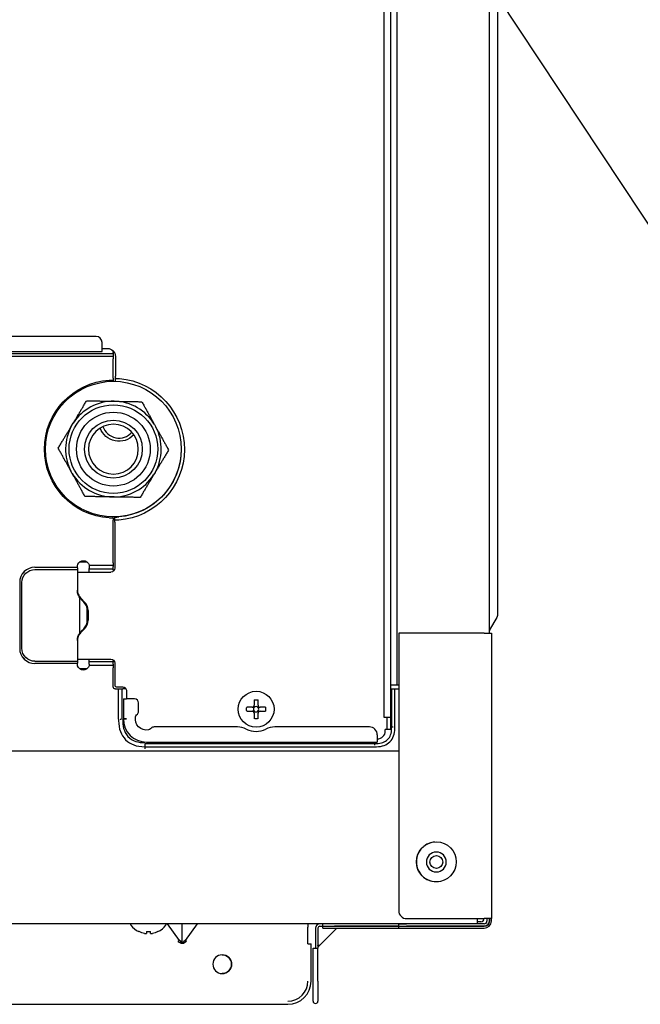
# Model space of a CAD drawing. Units: millimetres. Extents: x 1167 to 3732, y 230 to 2154.
# Drawn here: x 2945 to 3008, y 1120 to 1219 of the extents above; entities that cross this region are included whole.
import ezdxf

# ---------------------------------------------------------------- set-up
doc = ezdxf.new("R2010")
doc.units = ezdxf.units.MM
doc.layers.get('0').update_dxf_attribs({"linetype": 'CONTINUOUS'})
doc.layers.add('1', color=7, linetype='CONTINUOUS')
doc.layers.add('DIM', color=1, linetype='CONTINUOUS')

msp = doc.modelspace()

# ---------------------------------------------------------------- linework, layer by layer
at = {"color": 0, "linetype": 'Continuous'}
for p, q in [((2953.126, 1186.859), (2928.382, 1186.859)), ((2927.782, 1185.339), (2953.726, 1185.339)), ((2927.9, 1185.157), (2954.855, 1185.157)), ((2954.855, 1184.837), (2927.9, 1184.837)), ((2945.975, 1163.203), (2945.948, 1163.23)), ((2946.994, 1163.716), (2951.246, 1163.716)), ((2946.994, 1163.49), (2951.246, 1163.49)), ((2945.462, 1162.184), (2945.462, 1155.584)), ((2945.688, 1155.584), (2945.688, 1162.184)), ((2945.948, 1154.538), (2945.975, 1154.565)), ((2946.994, 1154.279), (2951.246, 1154.279)), ((2951.246, 1154.053), (2946.994, 1154.053)), ((2907.095, 1145.309), (2983.476, 1145.309)), ((2984.276, 1127.949), (2896.555, 1127.949)), ((2907.336, 1119.879), (2972.373, 1119.879))]:
    msp.add_line(p, q, dxfattribs=at)
for centre, start, end in [((2946.994, 1162.184), 90, 180), ((2946.994, 1155.584), 180, 270)]:
    msp.add_arc(centre, 1.532, start, end, dxfattribs=at)
at = {"color": 0, "linetype": 'Continuous', "extrusion": (0, 0, -1)}
for centre, start, end in [((-2946.994, 1162.184), 0, 90), ((-2946.994, 1155.584), 270, 0)]:
    msp.add_arc(centre, 1.305, start, end, dxfattribs=at)
at = {"layer": '1', "color": 0, "linetype": 'Continuous'}
for p, q in [((2992.575, 1157.11), (2992.575, 1309.049)), ((2993.375, 1298.107), (2993.375, 1163.35)), ((2983.295, 1285.853), (2983.295, 1151.902)), ((2982.013, 1148.652), (2982.013, 1284.501)), ((2982.655, 1284.501), (2982.655, 1148.652)), ((2953.726, 1185.659), (2953.726, 1186.259)), ((2953.726, 1185.659), (2954.263, 1185.659)), ((2953.726, 1185.339), (2953.726, 1185.659)), ((2954.855, 1185.239), (2954.855, 1185.398)), ((2954.855, 1185.239), (2954.855, 1185.098)), ((2954.855, 1185.098), (2954.855, 1184.989)), ((2954.855, 1184.989), (2954.855, 1184.621)), ((2954.855, 1182.677), (2954.855, 1184.621)), ((2955.063, 1184.859), (2955.063, 1182.857)), ((2954.855, 1182.477), (2954.855, 1182.357)), ((2955.063, 1182.354), (2955.063, 1182.657)), ((2950.676, 1177.903), (2950.826, 1178.154)), ((2958.989, 1178.011), (2959.13, 1177.756)), ((2950.738, 1173.104), (2950.596, 1173.359)), ((2959.051, 1173.211), (2958.901, 1172.961)), ((2954.855, 1168.637), (2954.855, 1168.757)), ((2954.855, 1164.142), (2954.855, 1168.437)), ((2955.004, 1168.421), (2955.004, 1168.741)), ((2955.004, 1168.221), (2955.004, 1163.626)), ((2951.482, 1164.244), (2952.209, 1164.244)), ((2951.246, 1163.663), (2951.246, 1163.767)), ((2951.246, 1163.663), (2951.246, 1163.625)), ((2951.246, 1163.625), (2951.246, 1163.149)), ((2951.246, 1163.226), (2954.604, 1163.226)), ((2952.424, 1163.927), (2954.855, 1163.927)), ((2952.446, 1163.767), (2952.446, 1163.585)), ((2952.446, 1163.444), (2952.446, 1163.585)), ((2954.855, 1163.527), (2952.446, 1163.527)), ((2952.446, 1163.226), (2952.446, 1163.444)), ((2954.855, 1164.142), (2954.855, 1163.774)), ((2954.855, 1163.585), (2954.855, 1163.774)), ((2954.855, 1163.444), (2954.855, 1163.585)), ((2954.855, 1163.444), (2954.855, 1163.314)), ((2993.375, 1163.35), (2993.375, 1158.875)), ((2951.246, 1163.149), (2951.246, 1161.406)), ((2951.446, 1160.721), (2951.446, 1157.047)), ((2951.641, 1160.559), (2951.975, 1160.224)), ((2951.641, 1160.476), (2951.892, 1160.224)), ((2952.219, 1159.871), (2952.136, 1159.871)), ((2952.246, 1158.407), (2952.246, 1159.361)), ((2952.329, 1159.361), (2952.329, 1158.407)), ((2993.316, 1158.655), (2992.601, 1157.418)), ((2951.641, 1157.21), (2951.975, 1157.544)), ((2951.641, 1157.292), (2951.892, 1157.544)), ((2952.136, 1157.898), (2952.219, 1157.898)), ((2951.246, 1156.362), (2951.246, 1154.62)), ((2983.477, 1157.109), (2983.477, 1129.269)), ((2992.055, 1157.109), (2983.477, 1157.109)), ((2992.055, 1157.109), (2992.775, 1157.109)), ((2992.775, 1157.109), (2992.775, 1128.469)), ((2951.246, 1154.62), (2951.246, 1154.143)), ((2951.246, 1154.506), (2954.604, 1154.506)), ((2952.446, 1154.324), (2952.446, 1154.506)), ((2952.446, 1154.183), (2952.446, 1154.324)), ((2954.855, 1154.418), (2954.855, 1154.324)), ((2954.855, 1154.324), (2954.855, 1154.183)), ((2951.246, 1154.143), (2951.246, 1154.105)), ((2951.246, 1153.921), (2951.246, 1154.105)), ((2952.209, 1153.524), (2951.482, 1153.524)), ((2954.855, 1153.841), (2952.424, 1153.841)), ((2952.446, 1154.241), (2954.855, 1154.241)), ((2952.446, 1154.001), (2952.446, 1154.183)), ((2954.855, 1153.994), (2954.855, 1154.183)), ((2954.855, 1153.994), (2954.855, 1153.626)), ((2954.855, 1151.702), (2954.855, 1153.626)), ((2955.004, 1154.106), (2955.004, 1151.906)), ((2955.055, 1151.502), (2955.174, 1151.502)), ((2955.174, 1151.502), (2955.542, 1151.502)), ((2955.204, 1151.706), (2955.783, 1151.706)), ((2955.389, 1148.475), (2955.389, 1151.502)), ((2955.542, 1151.502), (2955.651, 1151.502)), ((2955.651, 1151.502), (2955.792, 1151.502)), ((2955.709, 1151.502), (2955.709, 1148.475)), ((2956.133, 1151.502), (2955.792, 1151.502)), ((2982.689, 1151.502), (2982.654, 1151.502)), ((2982.655, 1151.902), (2983.166, 1151.902)), ((2982.689, 1151.502), (2982.83, 1151.502)), ((2982.772, 1151.502), (2982.772, 1147.711)), ((2982.83, 1151.502), (2982.939, 1151.502)), ((2982.939, 1151.502), (2983.307, 1151.502)), ((2983.092, 1147.711), (2983.092, 1151.502)), ((2983.166, 1151.902), (2983.477, 1151.902)), ((2983.307, 1151.502), (2983.477, 1151.502)), ((2955.863, 1150.506), (2955.863, 1148.455)), ((2955.863, 1150.506), (2956.183, 1150.506)), ((2956.183, 1151.306), (2956.183, 1150.506)), ((2956.983, 1150.506), (2956.183, 1150.506)), ((2968.975, 1150.401), (2968.975, 1149.87)), ((2969.375, 1149.87), (2969.375, 1150.401)), ((2957.383, 1149.261), (2957.383, 1150.106)), ((2968.775, 1149.67), (2968.243, 1149.67)), ((2970.106, 1149.67), (2969.575, 1149.67)), ((2955.542, 1148.475), (2955.651, 1148.475)), ((2957.192, 1148.904), (2957.266, 1148.978)), ((2968.243, 1149.27), (2968.775, 1149.27)), ((2968.975, 1149.07), (2968.975, 1148.539)), ((2969.375, 1148.539), (2969.375, 1149.07)), ((2969.575, 1149.27), (2970.106, 1149.27)), ((2982.655, 1148.652), (2982.013, 1148.652)), ((2982.335, 1147.452), (2982.335, 1148.652)), ((2982.655, 1148.652), (2982.655, 1147.452)), ((2958.669, 1147.575), (2958.595, 1147.501)), ((2967.303, 1147.692), (2958.952, 1147.692)), ((2980.535, 1147.692), (2971.046, 1147.692)), ((2982.135, 1147.292), (2982.135, 1147.452)), ((2982.335, 1147.452), (2982.135, 1147.452)), ((2982.655, 1147.452), (2982.335, 1147.452)), ((2982.83, 1147.711), (2982.939, 1147.711)), ((2981.335, 1146.892), (2981.335, 1146.492)), ((2981.335, 1146.492), (2981.335, 1146.172)), ((2958.008, 1145.713), (2981.093, 1145.713)), ((2958.02, 1146.033), (2981.093, 1146.033)), ((2958.183, 1146.172), (2981.335, 1146.172)), ((2981.093, 1145.865), (2981.093, 1145.974)), ((2960.266, 1127.949), (2961.445, 1126.282)), ((2961.775, 1126.109), (2961.775, 1127.949)), ((2962.105, 1126.282), (2963.283, 1127.949)), ((2974.373, 1127.949), (2974.373, 1127.629)), ((2975.575, 1127.709), (2975.855, 1127.709)), ((2975.855, 1127.709), (2975.855, 1127.949)), ((2975.855, 1127.509), (2975.855, 1127.709)), ((2975.855, 1127.709), (2977.026, 1127.709)), ((2975.855, 1127.709), (2977.026, 1127.709)), ((2977.026, 1127.709), (2982.305, 1127.709)), ((2982.305, 1127.709), (2977.026, 1127.709)), ((2982.305, 1127.709), (2983.477, 1127.709)), ((2983.477, 1127.709), (2982.305, 1127.709)), ((2983.477, 1127.709), (2983.477, 1127.949)), ((2983.477, 1127.949), (2984.277, 1127.949)), ((2983.477, 1127.509), (2983.477, 1127.709)), ((2983.477, 1127.709), (2984.277, 1127.709)), ((2983.477, 1127.709), (2984.277, 1127.709)), ((2984.277, 1128.469), (2992.055, 1128.469)), ((2992.055, 1127.949), (2984.277, 1127.949)), ((2984.277, 1127.709), (2992.055, 1127.709)), ((2992.055, 1127.709), (2984.277, 1127.709)), ((2991.355, 1128.469), (2991.355, 1127.949)), ((2991.734, 1128.149), (2991.355, 1128.149)), ((2992.775, 1128.469), (2992.055, 1128.469)), ((2992.335, 1128.469), (2992.335, 1128.229)), ((2992.575, 1128.229), (2992.575, 1128.469)), ((2992.575, 1128.469), (2992.575, 1128.229)), ((2992.775, 1128.229), (2992.775, 1128.469)), ((2957.443, 1127.166), (2957.422, 1127.166)), ((2958.175, 1127.166), (2958.575, 1127.166)), ((2958.175, 1127.166), (2958.175, 1126.995)), ((2958.575, 1126.995), (2958.575, 1127.166)), ((2959.327, 1127.166), (2959.306, 1127.166)), ((2975.135, 1127.509), (2975.135, 1125.509)), ((2975.375, 1127.509), (2975.375, 1125.509)), ((2975.759, 1125.994), (2977.274, 1127.509)), ((2975.855, 1127.509), (2977.026, 1127.509)), ((2977.026, 1127.509), (2982.305, 1127.509)), ((2982.305, 1127.509), (2983.477, 1127.509)), ((2983.477, 1127.509), (2984.277, 1127.509)), ((2984.277, 1127.509), (2992.055, 1127.509)), ((2961.35, 1126.216), (2961.492, 1126.316)), ((2962.057, 1126.316), (2962.199, 1126.216)), ((2974.373, 1125.949), (2974.693, 1125.949)), ((2974.693, 1122.199), (2974.693, 1125.949)), ((2975.417, 1125.652), (2975.759, 1125.994)), ((2974.893, 1122.199), (2974.893, 1125.509)), ((2974.893, 1125.509), (2975.375, 1125.509)), ((2975.375, 1122.199), (2975.375, 1125.509)), ((2974.893, 1120.199), (2974.893, 1122.199)), ((2975.375, 1122.199), (2975.375, 1120.199))]:
    msp.add_line(p, q, dxfattribs=at)
for centre, radius in [((2954.863, 1175.557), 6.8), ((2954.863, 1175.557), 4.444), ((2954.863, 1175.557), 3.7), ((2954.863, 1175.557), 2.9), ((2969.175, 1149.47), 1.8), ((2987.255, 1134.169), 2), ((2987.255, 1134.149), 0.64)]:
    msp.add_circle(centre, radius, dxfattribs=at)
at = {"layer": '1', "color": 0, "linetype": 'Continuous', "extrusion": (0, 0, -1)}
for centre, radius in [((-2954.863, 1175.557), 2.5), ((-2969.175, 1149.47), 0.267), ((-2987.255, 1134.149), 1), ((-2965.775, 1123.902), 0.94)]:
    msp.add_circle(centre, radius, dxfattribs=at)
at = {"layer": '1', "color": 0, "linetype": 'Continuous'}
for centre, radius, start, end in [((2953.126, 1186.259), 0.6, 360, 90), ((2954.863, 1175.557), 4.8, 89, 147.25764), ((2954.863, 1175.557), 4.8, 30.74236, 89), ((2954.863, 1175.557), 4.8, 150.74236, 207.25764), ((2955.431, 1178.359), 1.7, 198.21124, 318.87872), ((2954.863, 1175.557), 4.8, 330.74236, 27.25764), ((2954.863, 1175.557), 4.8, 210.74236, 269), ((2954.863, 1175.557), 4.8, 269, 327.25764), ((2992.775, 1157.318), 0.2, 150, 180), ((2955.204, 1151.906), 0.2, 180, 270.00006), ((2956.983, 1150.106), 0.4, 0, 90), ((2958.183, 1148.492), 2.32, 180.02495, 270), ((2956.983, 1149.261), 0.4, 315, 360), ((2958.952, 1147.292), 0.4, 90, 135), ((2967.303, 1145.692), 2, 63.53903, 90.00003), ((2969.175, 1149.452), 2.2, 243.53903, 296.46101), ((2971.046, 1145.692), 2, 89.99997, 116.46093), ((2980.535, 1146.892), 0.8, 0, 90), ((2981.335, 1147.292), 0.8, 270.00001, 0), ((2987.255, 1134.169), 2, 95.45628, 275.45062), ((2984.277, 1129.269), 0.8, 180, 270), ((2956.775, 1127.949), 0.2, 179.99834, 216.8699), ((2958.375, 1129.149), 2.2, 216.8699, 244.34045), ((2958.375, 1129.149), 2.2, 295.65955, 323.1301), ((2959.975, 1127.949), 0.2, 323.1301, 0.00166), ((2975.575, 1127.509), 0.44, 90, 180), ((2975.575, 1127.509), 0.2, 90, 180), ((2991.734, 1128.469), 0.321, 270, 359.85757), ((2991.734, 1128.469), 0.32, 270, 0), ((2992.055, 1128.229), 0.72, 270, 0), ((2992.055, 1128.229), 0.28, 270, 0), ((2992.055, 1128.229), 0.52, 270, 0), ((2972.373, 1122.199), 2, 270, 0), ((2972.373, 1122.199), 2.32, 270, 0), ((2975.134, 1120.199), 0.241, 180, 0)]:
    msp.add_arc(centre, radius, start, end, dxfattribs=at)
at = {"layer": '1', "color": 0, "linetype": 'Continuous', "extrusion": (0, 0, -1)}
for centre, radius, start, end in [((-2954.263, 1184.859), 0.8, 90, 180), ((-2954.863, 1175.557), 6.92, 273.38627, 86.61369), ((-2954.863, 1175.539), 7.12, 94.83407, 265.64487), ((-2955.431, 1178.359), 2.02, 222.74686, 340.13497), ((-2954.863, 1175.539), 6.8, 179.68378, 265.4395), ((-2951.846, 1163.767), 0.6, 7.66226, 141.26996), ((-2954.604, 1163.626), 0.4, 180, 270), ((-2992.935, 1158.875), 0.44, 180, 210), ((-2954.604, 1154.106), 0.4, 90, 180), ((-2951.846, 1154.001), 0.6, 218.73004, 0), ((-2955.055, 1151.702), 0.2, 270, 0), ((-2955.783, 1151.306), 0.4, 89.99994, 180), ((-2969.175, 1149.47), 0.953, 77.88113, 102.11887), ((-2969.175, 1149.47), 0.953, 347.88113, 12.11887), ((-2969.175, 1149.47), 0.953, 167.88113, 192.11887), ((-2958.183, 1148.492), 1.12, 259.69778, 10.30222), ((-2957.475, 1148.621), 0.4, 10.30222, 45), ((-2969.175, 1149.47), 0.953, 257.88113, 282.11887), ((-2958.312, 1147.784), 0.4, 225, 259.69778), ((-2992.055, 1128.229), 0.52, 180, 270), ((-2958.375, 1129.149), 2.191, 280.51973, 295.15908), ((-2958.375, 1129.149), 2.191, 244.84092, 259.48027), ((-2965.774, 1123.902), 0.94, 89.71307, 180), ((-2965.774, 1123.902), 0.94, 180, 270.64692)]:
    msp.add_arc(centre, radius, start, end, dxfattribs=at)
for centre, major_axis, ratio, start_param, end_param in [((2951.846, 1163.767), (0.004, -0.6), 0.999929, 4.706732, 4.719559), ((2952.446, 1161.406), (0, -1.237), 0.970143, 1.170901, 1.570796), ((2952.446, 1161.339), (0.664, -1.075), 0.929978, 1.322205, 1.43243), ((2952.445, 1161.421), (0.665, -1.074), 0.9298, 1.322899, 1.334377), ((2952.446, 1156.429), (0.664, 1.075), 0.929978, 4.850756, 4.960981), ((2952.446, 1156.362), (0, -1.237), 0.970143, 1.570796, 1.970692), ((2952.446, 1156.346), (0.664, 1.075), 0.930028, 4.9497, 4.961175), ((2951.846, 1154.001), (0.005, 0.6), 0.999958, 1.561962, 1.574788), ((2961.775, 1126.816), (0, 0.849), 0.707107, 2.356194, 3.926991)]:
    msp.add_ellipse(centre, major_axis=major_axis, ratio=ratio, start_param=start_param, end_param=end_param, dxfattribs=at)
at = {"layer": '1', "color": 0, "linetype": 'Continuous'}
for centre, major_axis, ratio, start_param, end_param in [((2952.446, 1161.486), (0, -1.237), 0.970143, 4.712389, 5.112285), ((2951.087, 1159.361), (0, -1.2), 0.965926, 1.570796, 2.373525), ((2951.169, 1159.361), (0, 1.2), 0.965926, 4.712389, 5.515118), ((2951.087, 1158.407), (0, -1.2), 0.965926, 0.768068, 1.570796), ((2951.169, 1158.407), (0, 1.2), 0.965926, 3.90966, 4.712389), ((2952.446, 1156.282), (0, -1.237), 0.970143, 4.312493, 4.712389), ((2975.575, 1125.742), (0.2, 0), 0.57735, 2.094395, 2.617994)]:
    msp.add_ellipse(centre, major_axis=major_axis, ratio=ratio, start_param=start_param, end_param=end_param, dxfattribs=at)
for points, knots in [([(2954.455, 1182.465), (2954.499, 1182.468), (2954.545, 1182.47), (2954.629, 1182.474), (2954.669, 1182.475), (2954.739, 1182.476), (2954.77, 1182.477), (2954.817, 1182.477), (2954.835, 1182.477), (2954.851, 1182.477), (2954.854, 1182.477), (2954.855, 1182.477)], [0, 0, 0, 0, 0.215246, 0.215246, 0.430509, 0.430509, 0.645565, 0.645565, 0.860695, 0.860695, 1, 1, 1, 1]), ([(2954.855, 1182.677), (2954.855, 1182.655), (2954.855, 1182.632), (2954.855, 1182.59), (2954.855, 1182.57), (2954.855, 1182.535), (2954.855, 1182.52), (2954.855, 1182.496), (2954.855, 1182.487), (2954.855, 1182.479), (2954.855, 1182.477), (2954.855, 1182.477)], [0, 0, 0, 0, 0.214941, 0.214941, 0.429882, 0.429882, 0.644822, 0.644822, 0.859763, 0.859763, 1, 1, 1, 1]), ([(2955.063, 1182.657), (2955.063, 1182.657), (2955.063, 1182.661), (2955.063, 1182.675), (2955.063, 1182.686), (2955.063, 1182.714), (2955.063, 1182.732), (2955.063, 1182.77), (2955.063, 1182.791), (2955.063, 1182.827), (2955.063, 1182.842), (2955.063, 1182.857)], [0, 0, 0, 0, 0.214837, 0.214837, 0.429671, 0.429671, 0.644544, 0.644544, 0.859498, 0.859498, 1, 1, 1, 1]), ([(2955.063, 1182.657), (2955.063, 1182.657), (2955.071, 1182.656), (2955.101, 1182.656), (2955.123, 1182.655), (2955.179, 1182.653), (2955.213, 1182.651), (2955.289, 1182.647), (2955.331, 1182.644), (2955.404, 1182.639), (2955.434, 1182.637), (2955.463, 1182.634)], [0, 0, 0, 0, 0.214627, 0.214627, 0.429257, 0.429257, 0.643849, 0.643849, 0.858428, 0.858428, 1, 1, 1, 1]), ([(2954.855, 1168.637), (2954.854, 1168.637), (2954.846, 1168.637), (2954.816, 1168.638), (2954.793, 1168.638), (2954.737, 1168.639), (2954.702, 1168.639), (2954.626, 1168.641), (2954.583, 1168.643), (2954.512, 1168.646), (2954.483, 1168.648), (2954.455, 1168.65)], [0, 0, 0, 0, 0.215834, 0.215834, 0.431669, 0.431669, 0.64747, 0.64747, 0.863143, 0.863143, 1, 1, 1, 1]), ([(2954.855, 1168.637), (2954.855, 1168.637), (2954.855, 1168.634), (2954.855, 1168.619), (2954.855, 1168.608), (2954.855, 1168.58), (2954.855, 1168.562), (2954.855, 1168.524), (2954.855, 1168.503), (2954.855, 1168.467), (2954.855, 1168.452), (2954.855, 1168.437)], [0, 0, 0, 0, 0.21494, 0.21494, 0.429881, 0.429881, 0.644821, 0.644821, 0.859762, 0.859762, 1, 1, 1, 1]), ([(2955.004, 1168.741), (2955.004, 1168.741), (2955.012, 1168.741), (2955.041, 1168.742), (2955.064, 1168.742), (2955.12, 1168.744), (2955.154, 1168.746), (2955.23, 1168.749), (2955.272, 1168.752), (2955.345, 1168.756), (2955.374, 1168.759), (2955.404, 1168.761)], [0, 0, 0, 0, 0.214699, 0.214699, 0.429401, 0.429401, 0.644055, 0.644055, 0.858642, 0.858642, 1, 1, 1, 1]), ([(2955.404, 1168.44), (2955.359, 1168.437), (2955.314, 1168.434), (2955.229, 1168.429), (2955.189, 1168.427), (2955.119, 1168.424), (2955.089, 1168.423), (2955.041, 1168.422), (2955.024, 1168.421), (2955.007, 1168.421), (2955.004, 1168.421), (2955.004, 1168.421)], [0, 0, 0, 0, 0.215447, 0.215447, 0.430923, 0.430923, 0.646002, 0.646002, 0.860981, 0.860981, 1, 1, 1, 1]), ([(2955.004, 1168.221), (2955.004, 1168.243), (2955.004, 1168.266), (2955.004, 1168.308), (2955.004, 1168.328), (2955.004, 1168.363), (2955.004, 1168.379), (2955.004, 1168.402), (2955.004, 1168.411), (2955.004, 1168.419), (2955.004, 1168.421), (2955.004, 1168.421)], [0, 0, 0, 0, 0.215678, 0.215678, 0.431358, 0.431358, 0.64702, 0.64702, 0.862643, 0.862643, 1, 1, 1, 1]), ([(2951.246, 1163.767), (2951.246, 1163.786), (2951.247, 1163.808), (2951.25, 1163.835), (2951.25, 1163.841), (2951.251, 1163.847)], [0, 0, 0, 0, 0.783241, 0.783241, 1, 1, 1, 1]), ([(2952.314, 1164.142), (2952.344, 1164.104), (2952.37, 1164.062), (2952.41, 1163.975), (2952.425, 1163.93), (2952.442, 1163.847), (2952.445, 1163.808), (2952.446, 1163.774)], [0, 0, 0, 0, 0.335219, 0.335219, 0.672124, 0.672124, 1, 1, 1, 1]), ([(2951.34, 1161.004), (2951.393, 1160.876), (2951.468, 1160.756), (2951.58, 1160.622), (2951.605, 1160.595), (2951.63, 1160.569)], [0, 0, 0, 0, 0.789788, 0.789788, 1, 1, 1, 1]), ([(2951.63, 1157.199), (2951.535, 1157.102), (2951.451, 1156.988), (2951.37, 1156.832), (2951.355, 1156.798), (2951.34, 1156.764)], [0, 0, 0, 0, 0.78977, 0.78977, 1, 1, 1, 1]), ([(2952.446, 1153.994), (2952.445, 1153.959), (2952.442, 1153.92), (2952.424, 1153.836), (2952.41, 1153.791), (2952.37, 1153.706), (2952.344, 1153.664), (2952.314, 1153.626)], [0, 0, 0, 0, 0.333549, 0.333549, 0.668554, 0.668554, 1, 1, 1, 1]), ([(2968.775, 1149.67), (2968.796, 1149.67), (2968.819, 1149.674), (2968.861, 1149.688), (2968.881, 1149.699), (2968.915, 1149.726), (2968.93, 1149.743), (2968.954, 1149.779), (2968.963, 1149.8), (2968.972, 1149.837), (2968.975, 1149.853), (2968.975, 1149.87)], [0, 0, 0, 0, 0.212181, 0.212181, 0.424647, 0.424647, 0.633231, 0.633231, 0.839994, 0.839994, 1, 1, 1, 1]), ([(2969.375, 1149.87), (2969.375, 1149.848), (2969.378, 1149.826), (2969.393, 1149.784), (2969.404, 1149.764), (2969.431, 1149.729), (2969.447, 1149.714), (2969.484, 1149.69), (2969.504, 1149.682), (2969.541, 1149.672), (2969.558, 1149.67), (2969.575, 1149.67)], [0, 0, 0, 0, 0.212181, 0.212181, 0.424647, 0.424647, 0.633231, 0.633231, 0.839994, 0.839994, 1, 1, 1, 1]), ([(2955.389, 1148.475), (2955.389, 1148.422), (2955.389, 1148.368), (2955.389, 1147.527), (2955.633, 1146.864), (2956.541, 1145.956), (2957.204, 1145.713), (2957.997, 1145.713), (2958.002, 1145.713), (2958.008, 1145.713)], [0, 0, 0, 0, 0.032627, 0.032627, 0.514669, 0.514669, 0.99671, 0.99671, 1, 1, 1, 1]), ([(2955.792, 1148.475), (2955.792, 1148.165), (2955.806, 1147.853), (2955.971, 1147.254), (2956.115, 1146.97), (2956.535, 1146.516), (2956.81, 1146.35), (2957.397, 1146.151), (2957.708, 1146.116), (2958.019, 1146.116)], [0, 0, 0, 0, 0.25, 0.25, 0.5, 0.5, 0.75, 0.75, 1, 1, 1, 1]), ([(2956.183, 1148.492), (2956.016, 1148.492), (2955.863, 1148.492), (2955.863, 1148.492), (2956.016, 1148.492), (2956.183, 1148.492)], [0, 0, 0, 0, 0.5, 0.5, 1, 1, 1, 1]), ([(2968.975, 1149.07), (2968.975, 1149.092), (2968.971, 1149.114), (2968.956, 1149.156), (2968.946, 1149.176), (2968.918, 1149.211), (2968.902, 1149.226), (2968.865, 1149.25), (2968.845, 1149.258), (2968.808, 1149.268), (2968.791, 1149.27), (2968.775, 1149.27)], [0, 0, 0, 0, 0.212181, 0.212181, 0.424647, 0.424647, 0.633231, 0.633231, 0.839994, 0.839994, 1, 1, 1, 1]), ([(2969.575, 1149.27), (2969.553, 1149.27), (2969.53, 1149.266), (2969.489, 1149.252), (2969.469, 1149.241), (2969.434, 1149.214), (2969.419, 1149.197), (2969.395, 1149.161), (2969.386, 1149.14), (2969.377, 1149.103), (2969.375, 1149.087), (2969.375, 1149.07)], [0, 0, 0, 0, 0.212181, 0.212181, 0.424647, 0.424647, 0.633231, 0.633231, 0.839994, 0.839994, 1, 1, 1, 1]), ([(2981.093, 1145.713), (2981.147, 1145.713), (2981.2, 1145.713), (2981.81, 1145.713), (2982.278, 1145.885), (2982.92, 1146.526), (2983.092, 1146.995), (2983.092, 1147.605), (2983.092, 1147.658), (2983.092, 1147.711)], [0, 0, 0, 0, 0.043725, 0.043725, 0.500009, 0.500009, 0.956293, 0.956293, 1, 1, 1, 1]), ([(2981.093, 1146.033), (2981.147, 1146.033), (2981.2, 1146.033), (2981.749, 1146.033), (2982.12, 1146.179), (2982.625, 1146.684), (2982.772, 1147.056), (2982.772, 1147.605), (2982.772, 1147.658), (2982.772, 1147.711)], [0, 0, 0, 0, 0.048574, 0.048574, 0.5, 0.5, 0.951427, 0.951427, 1, 1, 1, 1]), ([(2957.975, 1126.995), (2957.996, 1126.991), (2958.019, 1126.987), (2958.061, 1126.982), (2958.081, 1126.98), (2958.115, 1126.979), (2958.13, 1126.979), (2958.154, 1126.982), (2958.163, 1126.984), (2958.172, 1126.989), (2958.175, 1126.991), (2958.175, 1126.995)], [0, 0, 0, 0, 0.212181, 0.212181, 0.424647, 0.424647, 0.633231, 0.633231, 0.839994, 0.839994, 1, 1, 1, 1]), ([(2958.575, 1126.995), (2958.575, 1126.991), (2958.578, 1126.987), (2958.593, 1126.982), (2958.604, 1126.98), (2958.631, 1126.979), (2958.647, 1126.979), (2958.684, 1126.982), (2958.704, 1126.984), (2958.741, 1126.989), (2958.758, 1126.991), (2958.775, 1126.995)], [0, 0, 0, 0, 0.212181, 0.212181, 0.424647, 0.424647, 0.633231, 0.633231, 0.839994, 0.839994, 1, 1, 1, 1]), ([(2961.492, 1126.316), (2961.53, 1126.258), (2961.599, 1126.156), (2961.775, 1126.088), (2961.95, 1126.156), (2962.019, 1126.258), (2962.057, 1126.316)], [0, 0, 0, 0, 0.283864, 0.5, 0.716136, 1, 1, 1, 1]), ([(2975.475, 1125.842), (2975.464, 1125.794), (2975.444, 1125.71), (2975.429, 1125.651), (2975.444, 1125.71), (2975.464, 1125.794), (2975.475, 1125.842)], [0, 0, 0, 0, 0.287191, 0.499983, 0.712756, 1, 1, 1, 1])]:
    msp.add_open_spline(points, degree=3, knots=knots, dxfattribs=at)
for points, weights in [([(2950.826, 1178.154), (2951.454, 1179.199), (2952.179, 1180.405)], [1.93841112297, 1.93095328079, 1.79943249052]), ([(2952.179, 1180.405), (2953.662, 1180.379), (2954.947, 1180.357)], [1.79926093046, 1.93819418743, 1.93819418743]), ([(2954.947, 1180.357), (2956.232, 1180.334), (2957.715, 1180.308)], [1.93819418743, 1.93819418743, 1.79926093046]), ([(2957.715, 1180.308), (2958.398, 1179.077), (2958.989, 1178.011)], [1.79943249052, 1.93095328079, 1.93841112297]), ([(2949.324, 1175.654), (2950.048, 1176.859), (2950.676, 1177.903)], [1.79965559434, 1.93095960883, 1.93841112297]), ([(2959.13, 1177.756), (2959.721, 1176.69), (2960.402, 1175.461)], [1.93841112297, 1.93095960883, 1.79965559434]), ([(2950.596, 1173.359), (2950.006, 1174.424), (2949.324, 1175.654)], [1.93841112297, 1.93095960883, 1.79965559434]), ([(2960.402, 1175.461), (2959.678, 1174.256), (2959.051, 1173.211)], [1.79965559434, 1.93095960883, 1.93841112297]), ([(2952.011, 1170.806), (2951.329, 1172.037), (2950.738, 1173.104)], [1.79943249052, 1.93095328079, 1.93841112297]), ([(2958.901, 1172.961), (2958.273, 1171.916), (2957.548, 1170.71)], [1.93841112297, 1.93095328079, 1.79943249052]), ([(2954.78, 1170.758), (2953.495, 1170.781), (2952.011, 1170.806)], [1.93819418743, 1.93819418743, 1.79926093046]), ([(2957.548, 1170.71), (2956.064, 1170.736), (2954.78, 1170.758)], [1.79926093046, 1.93819418743, 1.93819418743])]:
    msp.add_rational_spline(points, weights, degree=2, dxfattribs=at)
for points in [[(2951.548, 1160.579), (2951.464, 1160.682), (2951.392, 1160.8), (2951.34, 1160.924)], [(2951.34, 1156.844), (2951.392, 1156.968), (2951.464, 1157.086), (2951.548, 1157.189)], [(2958.019, 1145.974), (2958.015, 1145.938), (2958.012, 1145.902), (2958.008, 1145.865)], [(2958.008, 1145.865), (2958.008, 1145.769), (2958.008, 1145.634), (2958.008, 1145.498)], [(2974.373, 1125.949), (2974.373, 1126.509), (2974.373, 1127.069), (2974.373, 1127.629)], [(2975.375, 1125.758), (2975.375, 1125.773), (2975.384, 1125.788), (2975.402, 1125.8)], [(2975.375, 1125.757), (2975.375, 1125.773), (2975.384, 1125.788), (2975.402, 1125.8)], [(2975.402, 1125.8), (2975.384, 1125.785), (2975.375, 1125.768), (2975.375, 1125.75)]]:
    msp.add_open_spline(points, degree=3, dxfattribs=at)
at = {"layer": 'DIM', "color": 0}
msp.add_line((3011.727, 1193.27), (2971.738, 1253.624), dxfattribs=at)

doc.saveas('drawing.dxf')
